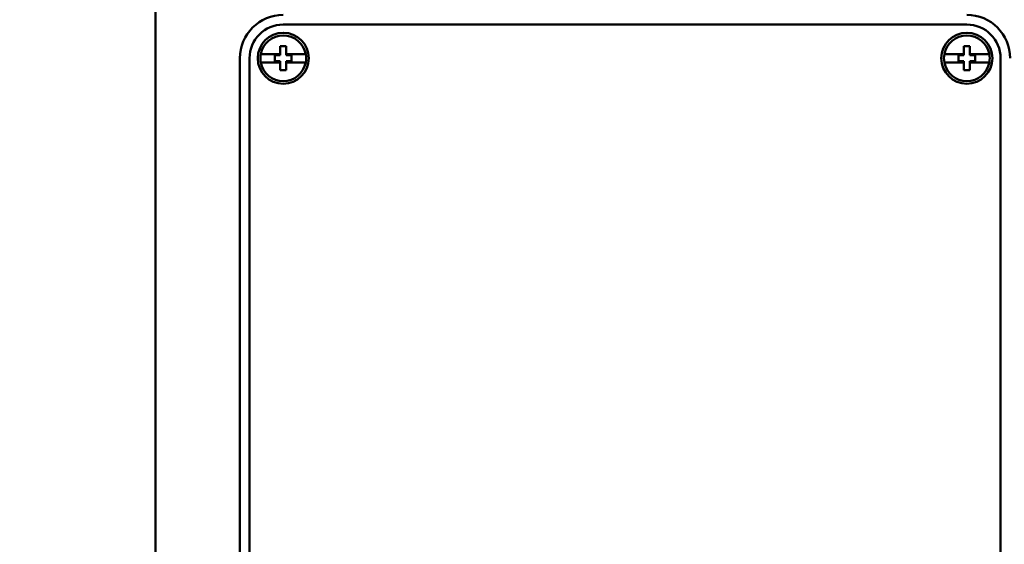
# Model space of a CAD drawing. Units: millimetres. Extents: x 0 to 2970, y 0 to 2100.
# Drawn here: x 586 to 791, y 892 to 1001 of the extents above; entities that cross this region are included whole.
import ezdxf

# ---------------------------------------------------------------- set-up
doc = ezdxf.new("R2010")
doc.units = ezdxf.units.MM
doc.header["$LTSCALE"] = 5
doc.layers.add('Bemaßung (ISO)', color=5, linetype='Continuous', lineweight=25, true_color=0x0000ff)
doc.layers.add('Sichtbar (ISO)', color=7, linetype='Continuous', lineweight=50)
doc.styles.add('Notiztext (DIN)', font='isocpeur.ttf')
doc.dimstyles.new('Standard (DIN)', dxfattribs={"dimscale": 5, "dimtxt": 3.5, "dimasz": 2.5, "dimexe": 3.175, "dimexo": 0.8, "dimgap": 0.8, "dimtad": 1, "dimdec": 1, "dimrnd": 1e-08, "dimzin": 0, "dimtxsty": 'Notiztext (DIN)', "dimcen": 0.09, "dimdle": 10, "dimclrd": 256, "dimclre": 256, "dimclrt": 256, "dimadec": 0, "dimazin": 0, "dimtfac": 1, "dimtmove": 0, "dimatfit": 3, "dimfxl": 1, "dimtolj": 1, "dimtzin": 0, "dimlwd": -1, "dimlwe": -1, "dimarcsym": 0})

# ---------------------------------------------------------------- blocks, each defined once
blk = doc.blocks.new('*D7')
at = {"layer": 'Bemaßung (ISO)', "transparency": 16777216}
for p, q in [((381.88, 1227.38), (381.88, 1679.01)), ((844.15, 922.34), (844.15, 1679.01)), ((394.38, 1663.14), (831.65, 1663.14))]:
    blk.add_line(p, q, dxfattribs=at)
for points in [[(394.38, 1665.22), (394.38, 1661.05), (381.88, 1663.14)], [(831.65, 1665.22), (831.65, 1661.05), (844.15, 1663.14)]]:
    blk.add_solid(points, dxfattribs=at)
at = {"layer": 'Defpoints', "color": 0, "transparency": 16777216}
for p in [(844.15, 1663.14), (381.88, 1223.38), (844.15, 918.34)]:
    blk.add_point(p, dxfattribs=at)
at = {"layer": 'Bemaßung (ISO)', "transparency": 16777216, "insert": (589.39, 1684.64), "char_height": 17.5, "attachment_point": 1, "style": 'Notiztext (DIN)'}
blk.add_mtext('\\A1; 463', dxfattribs=at)
blk = doc.blocks.new('*D8')
at = {"layer": 'Bemaßung (ISO)', "transparency": 16777216}
for p, q in [((762.65, 1559.34), (1034.53, 1559.34)), ((1018.65, 1546.84), (1018.65, 459.84)), ((762.65, 447.34), (1034.53, 447.34))]:
    blk.add_line(p, q, dxfattribs=at)
for points in [[(1016.57, 1546.84), (1020.74, 1546.84), (1018.65, 1559.34)], [(1016.57, 459.84), (1020.74, 459.84), (1018.65, 447.34)]]:
    blk.add_solid(points, dxfattribs=at)
at = {"layer": 'Defpoints', "color": 0, "transparency": 16777216}
for p in [(758.65, 1559.34), (758.65, 447.34), (1018.65, 447.34)]:
    blk.add_point(p, dxfattribs=at)
at = {"layer": 'Bemaßung (ISO)', "transparency": 16777216, "insert": (997.15, 985.84), "char_height": 17.5, "attachment_point": 1, "rotation": 90, "style": 'Notiztext (DIN)'}
blk.add_mtext('\\A1;1112', dxfattribs=at)

msp = doc.modelspace()

# ---------------------------------------------------------------- linework, layer by layer
at = {"layer": 'Sichtbar (ISO)'}
for p, q in [((614.65, 819.58), (614.65, 1022.86)), ((641.15, 1000.34), (783.15, 1000.34)), ((640.53, 993.97), (640.53, 994.19)), ((641.78, 994.19), (641.78, 993.97)), ((782.53, 993.97), (782.53, 994.19)), ((783.78, 994.19), (783.78, 993.97)), ((632.15, 993.34), (632.15, 851.34)), ((634.15, 851.34), (634.15, 993.34)), ((639.4, 992.72), (639.4, 993.97)), ((639.4, 993.97), (640.53, 993.97)), ((640.53, 992.72), (639.4, 992.72)), ((640.53, 992.49), (640.53, 992.72)), ((641.78, 993.97), (642.9, 993.97)), ((641.78, 992.72), (641.78, 992.49)), ((642.9, 992.72), (641.78, 992.72)), ((642.9, 993.97), (642.9, 992.72)), ((781.4, 992.72), (781.4, 993.97)), ((781.4, 993.97), (782.53, 993.97)), ((782.53, 992.72), (781.4, 992.72)), ((782.53, 992.49), (782.53, 992.72)), ((783.78, 993.97), (784.9, 993.97)), ((783.78, 992.72), (783.78, 992.49)), ((784.9, 992.72), (783.78, 992.72)), ((784.9, 993.97), (784.9, 992.72)), ((790.15, 993.34), (790.15, 851.34))]:
    msp.add_line(p, q, dxfattribs=at)
for centre in [(641.15, 993.34), (783.15, 993.34)]:
    msp.add_circle(centre, 5.3, dxfattribs=at)
for centre, radius, start, end in [((641.15, 993.34), 9, 90, 180), ((783.15, 993.34), 9, 0, 90), ((641.15, 993.34), 7, 90, 180), ((783.15, 993.34), 7, 0, 90), ((641.15, 993.34), 4.75, 10.3085, 169.6915), ((783.15, 993.34), 4.75, 10.3085, 169.6915), ((641.15, 993.34), 4.75, 169.6915, 190.3085), ((641.15, 993.34), 4.75, 349.6915, 10.3085), ((783.15, 993.34), 4.75, 169.6915, 190.3085), ((783.15, 993.34), 4.75, 349.6915, 10.3085), ((641.15, 993.34), 4.75, 190.3085, 270), ((641.15, 993.34), 4.75, 270, 349.6915), ((783.15, 993.34), 4.75, 190.3085, 270), ((783.15, 993.34), 4.75, 270, 349.6915)]:
    msp.add_arc(centre, radius, start, end, dxfattribs=at)
for points, knots in [([(636.48, 994.19), (637.03, 994.19), (637.61, 994.19), (638.67, 994.19), (639.14, 994.19), (639.88, 994.19), (640.14, 994.19), (640.44, 994.19), (640.48, 994.19), (640.53, 994.19)], [-0.992822, -0.992822, -0.992822, -0.992822, -0.7982981, -0.7982981, -0.6501932, -0.6501932, -0.5727584, -0.5727584, -0.5590445, -0.5590445, -0.5590445, -0.5590445]), ([(640.53, 994.19), (640.53, 994.2), (640.53, 994.2), (640.53, 994.34), (640.53, 994.48), (640.53, 995.03), (640.53, 995.44), (640.53, 995.84)], [-0.2230699, -0.2230699, -0.2230699, -0.2230699, -0.2220733, -0.2220733, -0.1804, -0.1804, -0.0533367, -0.0533367, -0.0533367, -0.0533367]), ([(640.53, 995.84), (640.53, 995.84), (640.54, 995.84), (640.71, 995.84), (640.87, 995.84), (641.23, 995.84), (641.42, 995.84), (641.67, 995.84), (641.72, 995.84), (641.78, 995.84)], [-0.1755739, -0.1755739, -0.1755739, -0.1755739, -0.1746639, -0.1746639, -0.1241188, -0.1241188, -0.0670396, -0.0670396, -0.0503801, -0.0503801, -0.0503801, -0.0503801]), ([(641.78, 995.84), (641.78, 995.59), (641.78, 995.33), (641.78, 994.82), (641.78, 994.56), (641.78, 994.27), (641.78, 994.23), (641.78, 994.19)], [-0.1979336, -0.1979336, -0.1979336, -0.1979336, -0.1169979, -0.1169979, -0.0397628, -0.0397628, -0.0284168, -0.0284168, -0.0284168, -0.0284168]), ([(641.78, 994.19), (641.88, 994.19), (641.98, 994.19), (642.52, 994.19), (642.95, 994.19), (644.24, 994.19), (645.06, 994.19), (645.83, 994.19)], [-0.4338744, -0.4338744, -0.4338744, -0.4338744, -0.4036869, -0.4036869, -0.2704848, -0.2704848, 0, 0, 0, 0]), ([(778.48, 994.19), (779.03, 994.19), (779.61, 994.19), (780.67, 994.19), (781.14, 994.19), (781.88, 994.19), (782.14, 994.19), (782.44, 994.19), (782.48, 994.19), (782.53, 994.19)], [-0.992822, -0.992822, -0.992822, -0.992822, -0.7982981, -0.7982981, -0.6501932, -0.6501932, -0.5727584, -0.5727584, -0.5590445, -0.5590445, -0.5590445, -0.5590445]), ([(782.53, 994.19), (782.53, 994.2), (782.53, 994.2), (782.53, 994.34), (782.53, 994.48), (782.53, 995.03), (782.53, 995.44), (782.53, 995.84)], [-0.2230699, -0.2230699, -0.2230699, -0.2230699, -0.2220733, -0.2220733, -0.1804, -0.1804, -0.0533367, -0.0533367, -0.0533367, -0.0533367]), ([(782.53, 995.84), (782.53, 995.84), (782.54, 995.84), (782.71, 995.84), (782.87, 995.84), (783.23, 995.84), (783.42, 995.84), (783.67, 995.84), (783.72, 995.84), (783.78, 995.84)], [-0.1755739, -0.1755739, -0.1755739, -0.1755739, -0.1746639, -0.1746639, -0.1241188, -0.1241188, -0.0670396, -0.0670396, -0.0503801, -0.0503801, -0.0503801, -0.0503801]), ([(783.78, 995.84), (783.78, 995.59), (783.78, 995.33), (783.78, 994.82), (783.78, 994.56), (783.78, 994.27), (783.78, 994.23), (783.78, 994.19)], [-0.1979336, -0.1979336, -0.1979336, -0.1979336, -0.1169979, -0.1169979, -0.0397628, -0.0397628, -0.0284168, -0.0284168, -0.0284168, -0.0284168]), ([(783.78, 994.19), (783.88, 994.19), (783.98, 994.19), (784.52, 994.19), (784.95, 994.19), (786.24, 994.19), (787.06, 994.19), (787.83, 994.19)], [-0.4338744, -0.4338744, -0.4338744, -0.4338744, -0.4036869, -0.4036869, -0.2704848, -0.2704848, 0, 0, 0, 0]), ([(640.53, 992.49), (640.43, 992.49), (640.33, 992.49), (639.79, 992.49), (639.36, 992.49), (638.06, 992.49), (637.25, 992.49), (636.48, 992.49)], [-0.4338744, -0.4338744, -0.4338744, -0.4338744, -0.4036869, -0.4036869, -0.2704848, -0.2704848, 0, 0, 0, 0]), ([(640.53, 990.84), (640.53, 991.09), (640.53, 991.35), (640.53, 991.81), (640.53, 992.03), (640.53, 992.33), (640.53, 992.41), (640.53, 992.49)], [-0.197043, -0.197043, -0.197043, -0.197043, -0.1180468, -0.1180468, -0.0529411, -0.0529411, -0.0275522, -0.0275522, -0.0275522, -0.0275522]), ([(641.78, 992.49), (641.78, 992.44), (641.78, 992.4), (641.78, 992.16), (641.78, 991.97), (641.78, 991.46), (641.78, 991.15), (641.78, 990.84)], [-0.2228681, -0.2228681, -0.2228681, -0.2228681, -0.2078645, -0.2078645, -0.1505275, -0.1505275, -0.0533125, -0.0533125, -0.0533125, -0.0533125]), ([(645.83, 992.49), (645.28, 992.49), (644.7, 992.49), (643.64, 992.49), (643.16, 992.49), (642.43, 992.49), (642.17, 992.49), (641.87, 992.49), (641.82, 992.49), (641.78, 992.49)], [-0.992822, -0.992822, -0.992822, -0.992822, -0.7982981, -0.7982981, -0.6501932, -0.6501932, -0.5727584, -0.5727584, -0.5590445, -0.5590445, -0.5590445, -0.5590445]), ([(782.53, 992.49), (782.43, 992.49), (782.33, 992.49), (781.79, 992.49), (781.36, 992.49), (780.06, 992.49), (779.25, 992.49), (778.48, 992.49)], [-0.4338744, -0.4338744, -0.4338744, -0.4338744, -0.4036869, -0.4036869, -0.2704848, -0.2704848, 0, 0, 0, 0]), ([(782.53, 990.84), (782.53, 991.09), (782.53, 991.35), (782.53, 991.81), (782.53, 992.03), (782.53, 992.33), (782.53, 992.41), (782.53, 992.49)], [-0.197043, -0.197043, -0.197043, -0.197043, -0.1180468, -0.1180468, -0.0529411, -0.0529411, -0.0275522, -0.0275522, -0.0275522, -0.0275522]), ([(783.78, 992.49), (783.78, 992.44), (783.78, 992.4), (783.78, 992.16), (783.78, 991.97), (783.78, 991.46), (783.78, 991.15), (783.78, 990.84)], [-0.2228681, -0.2228681, -0.2228681, -0.2228681, -0.2078645, -0.2078645, -0.1505275, -0.1505275, -0.0533125, -0.0533125, -0.0533125, -0.0533125]), ([(787.83, 992.49), (787.28, 992.49), (786.7, 992.49), (785.64, 992.49), (785.16, 992.49), (784.43, 992.49), (784.17, 992.49), (783.87, 992.49), (783.82, 992.49), (783.78, 992.49)], [-0.992822, -0.992822, -0.992822, -0.992822, -0.7982981, -0.7982981, -0.6501932, -0.6501932, -0.5727584, -0.5727584, -0.5590445, -0.5590445, -0.5590445, -0.5590445]), ([(641.15, 990.84), (640.97, 990.84), (640.78, 990.84), (640.58, 990.84), (640.55, 990.84), (640.53, 990.84)], [-0.11296783, -0.11296783, -0.11296783, -0.11296783, -0.05729779, -0.05729779, -0.05037, -0.05037, -0.05037, -0.05037]), ([(641.78, 990.84), (641.76, 990.84), (641.75, 990.84), (641.54, 990.84), (641.35, 990.84), (641.15, 990.84)], [-0.06260023, -0.06260023, -0.06260023, -0.06260023, -0.05753443, -0.05753443, 0, 0, 0, 0]), ([(783.15, 990.84), (782.97, 990.84), (782.78, 990.84), (782.58, 990.84), (782.55, 990.84), (782.53, 990.84)], [-0.11296783, -0.11296783, -0.11296783, -0.11296783, -0.05729779, -0.05729779, -0.05037, -0.05037, -0.05037, -0.05037]), ([(783.78, 990.84), (783.76, 990.84), (783.75, 990.84), (783.54, 990.84), (783.35, 990.84), (783.15, 990.84)], [-0.06260023, -0.06260023, -0.06260023, -0.06260023, -0.05753443, -0.05753443, 0, 0, 0, 0])]:
    msp.add_open_spline(points, degree=3, knots=knots, dxfattribs=at)

# ---------------------------------------------------------------- dimensions: what is measured, and where the dimension line sits
at = {"layer": 'Bemaßung (ISO)'}
dim = msp.add_linear_dim(base=(844.15, 1663.14), p1=(381.88, 1223.38), p2=(844.15, 918.34), text=' 463', dimstyle='Standard (DIN)', override={"dimdec": 1, "dimtp": 0, "dimtm": 0, "dimtdec": 2, "dimtofl": 0, "dimatfit": 1}, dxfattribs=at)
dim.commit()
dim.dimension.update_dxf_attribs({"geometry": '*D7', "text_midpoint": (613.02, 1663.14), "dimtype": 160})
dim = msp.add_linear_dim(base=(1018.65, 447.34), p1=(758.65, 1559.34), p2=(758.65, 447.34), angle=90, dimstyle='Standard (DIN)', override={"dimdec": 0, "dimtp": 0, "dimtm": 0, "dimtdec": 0, "dimtofl": 0, "dimatfit": 1}, dxfattribs=at)
dim.commit()
dim.dimension.update_dxf_attribs({"geometry": '*D8', "text_midpoint": (1018.65, 1003.34), "dimtype": 160})

doc.saveas('drawing.dxf')
